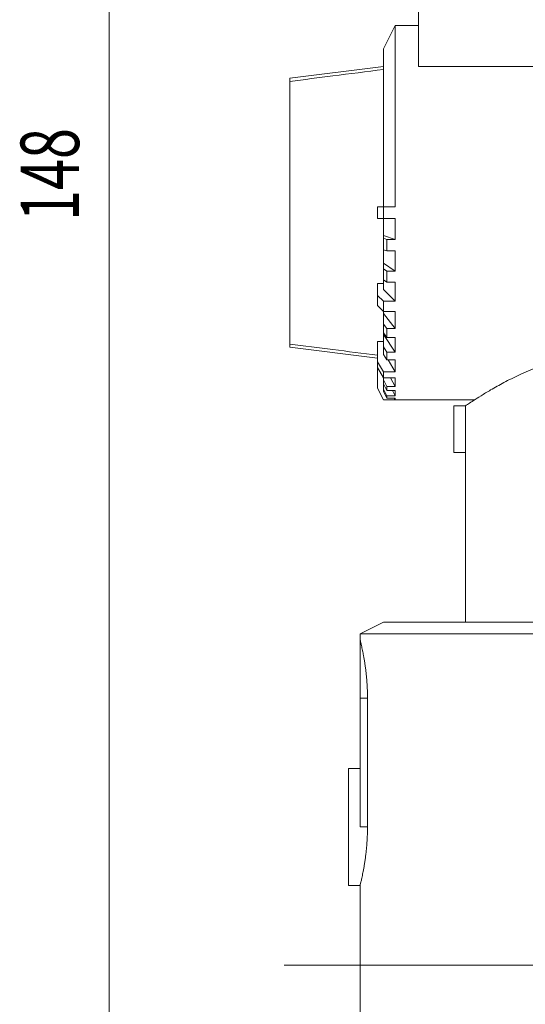
# Model space of a CAD drawing. Units: inches. Extents: x -79 to 394, y -34 to 304.
# Drawn here: x 98 to 120, y 77 to 119 of the extents above; entities that cross this region are included whole.
import ezdxf

# ---------------------------------------------------------------- set-up
doc = ezdxf.new("R2010")
doc.units = ezdxf.units.IN
doc.header["$MEASUREMENT"] = 0
doc.layers.add('_U+56F3', color=7, linetype='Continuous')
doc.layers.add('_U+56F3_U+7528_U+6587_U+5B57_U+7DDA', color=7, linetype='Continuous')

# ---------------------------------------------------------------- blocks, each defined once
blk = doc.blocks.new('block 378')
at = {"layer": '_U+56F3', "color": 18, "lineweight": 18}
blk.add_lwpolyline([(115.364, 118.411), (114.364, 118.411)], dxfattribs=at)
blk = doc.blocks.new('block 379')
at = {"layer": '_U+56F3', "color": 18, "lineweight": 18}
blk.add_lwpolyline([(113.864, 102.411), (117.747, 102.411)], dxfattribs=at)
blk = doc.blocks.new('block 380')
at = {"layer": '_U+56F3', "color": 18, "lineweight": 18}
blk.add_lwpolyline([(114.364, 118.411), (113.864, 117.412)], dxfattribs=at)
blk = doc.blocks.new('block 381')
at = {"layer": '_U+56F3', "color": 18, "lineweight": 18}
blk.add_lwpolyline([(113.614, 102.912), (113.864, 102.411)], dxfattribs=at)
blk = doc.blocks.new('block 382')
at = {"layer": '_U+56F3', "color": 18, "lineweight": 18}
blk.add_lwpolyline([(109.864, 104.661), (113.614, 104.193)], dxfattribs=at)
blk = doc.blocks.new('block 383')
at = {"layer": '_U+56F3', "color": 18, "lineweight": 18}
blk.add_lwpolyline([(113.864, 116.662), (109.864, 116.161)], dxfattribs=at)
blk = doc.blocks.new('block 385')
at = {"layer": '_U+56F3', "color": 18, "lineweight": 18}
blk.add_lwpolyline([(113.864, 92.911), (112.864, 92.412)], dxfattribs=at)
blk = doc.blocks.new('block 387')
at = {"layer": '_U+56F3', "color": 18, "lineweight": 18}
blk.add_lwpolyline([(112.864, 81.664), (112.864, 74.912)], dxfattribs=at)
blk = doc.blocks.new('block 388')
at = {"layer": '_U+56F3', "color": 18, "lineweight": 18}
blk.add_lwpolyline([(112.864, 92.412), (112.864, 92.161)], dxfattribs=at)
blk = doc.blocks.new('block 394')
at = {"layer": '_U+56F3', "color": 18, "lineweight": 18}
blk.add_lwpolyline([(117.364, 100.165), (117.364, 92.911)], dxfattribs=at)
blk = doc.blocks.new('block 396')
at = {"layer": '_U+56F3', "color": 18, "lineweight": 18}
blk.add_lwpolyline([(112.364, 81.661), (112.865, 81.661)], dxfattribs=at)
blk = doc.blocks.new('block 397')
at = {"layer": '_U+56F3', "color": 18, "lineweight": 18}
blk.add_lwpolyline([(112.864, 86.661), (112.364, 86.661)], dxfattribs=at)
blk = doc.blocks.new('block 404')
at = {"layer": '_U+56F3', "color": 18, "lineweight": 18}
blk.add_lwpolyline([(115.364, 116.656), (120.364, 116.656)], dxfattribs=at)
blk = doc.blocks.new('block 405')
at = {"layer": '_U+56F3', "color": 18, "lineweight": 18}
blk.add_lwpolyline([(114.364, 110.161), (114.364, 109.269)], dxfattribs=at)
blk = doc.blocks.new('block 406')
at = {"layer": '_U+56F3', "color": 18, "lineweight": 18}
blk.add_lwpolyline([(114.364, 110.161), (113.864, 110.161)], dxfattribs=at)
blk = doc.blocks.new('block 407')
at = {"layer": '_U+56F3', "color": 18, "lineweight": 18}
blk.add_lwpolyline([(113.864, 110.661), (113.864, 110.161)], dxfattribs=at)
blk = doc.blocks.new('block 408')
at = {"layer": '_U+56F3', "color": 18, "lineweight": 18}
blk.add_lwpolyline([(114.364, 110.661), (113.864, 110.661)], dxfattribs=at)
blk = doc.blocks.new('block 409')
at = {"layer": '_U+56F3', "color": 18, "lineweight": 18}
blk.add_lwpolyline([(114.364, 118.411), (114.364, 110.661)], dxfattribs=at)
blk = doc.blocks.new('block 410')
at = {"layer": '_U+56F3', "color": 18, "lineweight": 18}
blk.add_lwpolyline([(113.864, 102.415), (113.864, 102.411)], dxfattribs=at)
blk = doc.blocks.new('block 411')
at = {"layer": '_U+56F3', "color": 18, "lineweight": 18}
blk.add_lwpolyline([(114.364, 102.415), (113.864, 102.415)], dxfattribs=at)
blk = doc.blocks.new('block 412')
at = {"layer": '_U+56F3', "color": 18, "lineweight": 18}
blk.add_lwpolyline([(114.364, 102.493), (114.364, 102.415)], dxfattribs=at)
blk = doc.blocks.new('block 413')
at = {"layer": '_U+56F3', "color": 18, "lineweight": 18}
blk.add_lwpolyline([(114.364, 102.493), (114.014, 102.493)], dxfattribs=at)
blk = doc.blocks.new('block 414')
at = {"layer": '_U+56F3', "color": 18, "lineweight": 18}
blk.add_lwpolyline([(114.014, 102.58), (114.014, 102.493)], dxfattribs=at)
blk = doc.blocks.new('block 415')
at = {"layer": '_U+56F3', "color": 18, "lineweight": 18}
blk.add_lwpolyline([(114.364, 102.58), (114.014, 102.58)], dxfattribs=at)
blk = doc.blocks.new('block 416')
at = {"layer": '_U+56F3', "color": 18, "lineweight": 18}
blk.add_lwpolyline([(114.364, 102.812), (114.364, 102.58)], dxfattribs=at)
blk = doc.blocks.new('block 417')
at = {"layer": '_U+56F3', "color": 18, "lineweight": 18}
blk.add_lwpolyline([(114.364, 102.812), (114.014, 102.812)], dxfattribs=at)
blk = doc.blocks.new('block 418')
at = {"layer": '_U+56F3', "color": 18, "lineweight": 18}
blk.add_lwpolyline([(114.014, 102.983), (114.014, 102.812)], dxfattribs=at)
blk = doc.blocks.new('block 419')
at = {"layer": '_U+56F3', "color": 18, "lineweight": 18}
blk.add_lwpolyline([(114.364, 102.983), (114.014, 102.983)], dxfattribs=at)
blk = doc.blocks.new('block 420')
at = {"layer": '_U+56F3', "color": 18, "lineweight": 18}
blk.add_lwpolyline([(114.364, 103.361), (114.364, 102.983)], dxfattribs=at)
blk = doc.blocks.new('block 421')
at = {"layer": '_U+56F3', "color": 18, "lineweight": 18}
blk.add_lwpolyline([(114.364, 103.361), (113.864, 103.361)], dxfattribs=at)
blk = doc.blocks.new('block 422')
at = {"layer": '_U+56F3', "color": 18, "lineweight": 18}
blk.add_lwpolyline([(113.864, 103.612), (113.864, 103.361)], dxfattribs=at)
blk = doc.blocks.new('block 423')
at = {"layer": '_U+56F3', "color": 18, "lineweight": 18}
blk.add_lwpolyline([(114.364, 103.612), (113.864, 103.612)], dxfattribs=at)
blk = doc.blocks.new('block 424')
at = {"layer": '_U+56F3', "color": 18, "lineweight": 18}
blk.add_lwpolyline([(114.364, 104.125), (114.364, 103.612)], dxfattribs=at)
blk = doc.blocks.new('block 425')
at = {"layer": '_U+56F3', "color": 18, "lineweight": 18}
blk.add_lwpolyline([(114.364, 104.125), (114.014, 104.125)], dxfattribs=at)
blk = doc.blocks.new('block 426')
at = {"layer": '_U+56F3', "color": 18, "lineweight": 18}
blk.add_lwpolyline([(114.014, 104.447), (114.014, 104.125)], dxfattribs=at)
blk = doc.blocks.new('block 427')
at = {"layer": '_U+56F3', "color": 18, "lineweight": 18}
blk.add_lwpolyline([(114.364, 104.447), (114.014, 104.447)], dxfattribs=at)
blk = doc.blocks.new('block 428')
at = {"layer": '_U+56F3', "color": 18, "lineweight": 18}
blk.add_lwpolyline([(114.364, 105.08), (114.364, 104.447)], dxfattribs=at)
blk = doc.blocks.new('block 429')
at = {"layer": '_U+56F3', "color": 18, "lineweight": 18}
blk.add_lwpolyline([(114.364, 105.08), (114.014, 105.08)], dxfattribs=at)
blk = doc.blocks.new('block 430')
at = {"layer": '_U+56F3', "color": 18, "lineweight": 18}
blk.add_lwpolyline([(114.014, 105.463), (114.014, 105.08)], dxfattribs=at)
blk = doc.blocks.new('block 431')
at = {"layer": '_U+56F3', "color": 18, "lineweight": 18}
blk.add_lwpolyline([(114.364, 105.463), (114.014, 105.463)], dxfattribs=at)
blk = doc.blocks.new('block 432')
at = {"layer": '_U+56F3', "color": 18, "lineweight": 18}
blk.add_lwpolyline([(114.364, 106.197), (114.364, 105.463)], dxfattribs=at)
blk = doc.blocks.new('block 433')
at = {"layer": '_U+56F3', "color": 18, "lineweight": 18}
blk.add_lwpolyline([(114.364, 106.197), (113.864, 106.197)], dxfattribs=at)
blk = doc.blocks.new('block 434')
at = {"layer": '_U+56F3', "color": 18, "lineweight": 18}
blk.add_lwpolyline([(113.864, 106.63), (113.864, 106.197)], dxfattribs=at)
blk = doc.blocks.new('block 435')
at = {"layer": '_U+56F3', "color": 18, "lineweight": 18}
blk.add_lwpolyline([(114.364, 106.63), (113.864, 106.63)], dxfattribs=at)
blk = doc.blocks.new('block 436')
at = {"layer": '_U+56F3', "color": 18, "lineweight": 18}
blk.add_lwpolyline([(114.364, 107.442), (114.364, 106.63)], dxfattribs=at)
blk = doc.blocks.new('block 437')
at = {"layer": '_U+56F3', "color": 18, "lineweight": 18}
blk.add_lwpolyline([(114.364, 107.442), (114.014, 107.442)], dxfattribs=at)
blk = doc.blocks.new('block 438')
at = {"layer": '_U+56F3', "color": 18, "lineweight": 18}
blk.add_lwpolyline([(114.014, 107.911), (114.014, 107.442)], dxfattribs=at)
blk = doc.blocks.new('block 439')
at = {"layer": '_U+56F3', "color": 18, "lineweight": 18}
blk.add_lwpolyline([(114.364, 107.911), (114.014, 107.911)], dxfattribs=at)
blk = doc.blocks.new('block 440')
at = {"layer": '_U+56F3', "color": 18, "lineweight": 18}
blk.add_lwpolyline([(114.364, 108.777), (114.364, 107.911)], dxfattribs=at)
blk = doc.blocks.new('block 441')
at = {"layer": '_U+56F3', "color": 18, "lineweight": 18}
blk.add_lwpolyline([(114.364, 108.777), (114.014, 108.777)], dxfattribs=at)
blk = doc.blocks.new('block 442')
at = {"layer": '_U+56F3', "color": 18, "lineweight": 18}
blk.add_lwpolyline([(114.014, 109.269), (114.014, 108.777)], dxfattribs=at)
blk = doc.blocks.new('block 443')
at = {"layer": '_U+56F3', "color": 18, "lineweight": 18}
blk.add_lwpolyline([(114.364, 109.269), (114.014, 109.269)], dxfattribs=at)
blk = doc.blocks.new('block 445')
at = {"layer": '_U+56F3', "color": 18, "lineweight": 18}
blk.add_lwpolyline([(113.614, 110.161), (113.614, 110.661)], dxfattribs=at)
blk = doc.blocks.new('block 446')
at = {"layer": '_U+56F3', "color": 18, "lineweight": 18}
blk.add_lwpolyline([(113.614, 110.661), (113.864, 110.661)], dxfattribs=at)
blk = doc.blocks.new('block 447')
at = {"layer": '_U+56F3', "color": 18, "lineweight": 18}
blk.add_lwpolyline([(113.864, 110.161), (113.614, 110.161)], dxfattribs=at)
blk = doc.blocks.new('block 448')
at = {"layer": '_U+56F3', "color": 18, "lineweight": 18}
blk.add_lwpolyline([(113.864, 109.443), (113.864, 110.161)], dxfattribs=at)
blk = doc.blocks.new('block 449')
at = {"layer": '_U+56F3', "color": 18, "lineweight": 18}
blk.add_lwpolyline([(114.364, 109.269), (113.864, 109.443)], dxfattribs=at)
blk = doc.blocks.new('block 450')
at = {"layer": '_U+56F3', "color": 18, "lineweight": 18}
blk.add_lwpolyline([(113.864, 110.661), (113.864, 117.412)], dxfattribs=at)
blk = doc.blocks.new('block 451')
at = {"layer": '_U+56F3', "color": 18, "lineweight": 18}
blk.add_lwpolyline([(113.864, 109.321), (114.014, 109.269)], dxfattribs=at)
blk = doc.blocks.new('block 452')
at = {"layer": '_U+56F3', "color": 18, "lineweight": 18}
blk.add_lwpolyline([(113.864, 109.321), (113.864, 109.443)], dxfattribs=at)
blk = doc.blocks.new('block 453')
at = {"layer": '_U+56F3', "color": 18, "lineweight": 18}
blk.add_lwpolyline([(113.864, 108.829), (113.864, 109.321)], dxfattribs=at)
blk = doc.blocks.new('block 454')
at = {"layer": '_U+56F3', "color": 18, "lineweight": 18}
blk.add_lwpolyline([(114.014, 108.777), (113.864, 108.829)], dxfattribs=at)
blk = doc.blocks.new('block 457')
at = {"layer": '_U+56F3', "color": 18, "lineweight": 18}
blk.add_lwpolyline([(114.364, 107.911), (113.864, 108.254)], dxfattribs=at)
blk = doc.blocks.new('block 458')
at = {"layer": '_U+56F3', "color": 18, "lineweight": 18}
blk.add_lwpolyline([(113.864, 108.254), (113.864, 108.827)], dxfattribs=at)
blk = doc.blocks.new('block 465')
at = {"layer": '_U+56F3', "color": 18, "lineweight": 18}
blk.add_lwpolyline([(113.864, 108.014), (114.014, 107.911)], dxfattribs=at)
blk = doc.blocks.new('block 466')
at = {"layer": '_U+56F3', "color": 18, "lineweight": 18}
blk.add_lwpolyline([(113.864, 108.014), (113.864, 108.254)], dxfattribs=at)
blk = doc.blocks.new('block 467')
at = {"layer": '_U+56F3', "color": 18, "lineweight": 18}
blk.add_lwpolyline([(114.014, 107.442), (113.864, 107.545)], dxfattribs=at)
blk = doc.blocks.new('block 468')
at = {"layer": '_U+56F3', "color": 18, "lineweight": 18}
blk.add_lwpolyline([(113.864, 107.545), (113.864, 108.014)], dxfattribs=at)
blk = doc.blocks.new('block 469')
at = {"layer": '_U+56F3', "color": 18, "lineweight": 18}
blk.add_lwpolyline([(114.364, 106.63), (113.864, 107.13)], dxfattribs=at)
blk = doc.blocks.new('block 470')
at = {"layer": '_U+56F3', "color": 18, "lineweight": 18}
blk.add_lwpolyline([(113.864, 107.13), (113.864, 107.541)], dxfattribs=at)
blk = doc.blocks.new('block 475')
at = {"layer": '_U+56F3', "color": 18, "lineweight": 18}
blk.add_lwpolyline([(113.864, 107.381), (113.614, 107.381)], dxfattribs=at)
blk = doc.blocks.new('block 476')
at = {"layer": '_U+56F3', "color": 18, "lineweight": 18}
blk.add_lwpolyline([(113.614, 106.88), (113.864, 106.63)], dxfattribs=at)
blk = doc.blocks.new('block 477')
at = {"layer": '_U+56F3', "color": 18, "lineweight": 18}
blk.add_lwpolyline([(113.614, 106.88), (113.614, 107.381)], dxfattribs=at)
blk = doc.blocks.new('block 478')
at = {"layer": '_U+56F3', "color": 18, "lineweight": 18}
blk.add_lwpolyline([(113.614, 106.447), (113.614, 106.88)], dxfattribs=at)
blk = doc.blocks.new('block 479')
at = {"layer": '_U+56F3', "color": 18, "lineweight": 18}
blk.add_lwpolyline([(113.864, 106.197), (113.614, 106.447)], dxfattribs=at)
blk = doc.blocks.new('block 480')
at = {"layer": '_U+56F3', "color": 18, "lineweight": 18}
blk.add_lwpolyline([(113.864, 106.106), (113.864, 106.194)], dxfattribs=at)
blk = doc.blocks.new('block 481')
at = {"layer": '_U+56F3', "color": 18, "lineweight": 18}
blk.add_lwpolyline([(114.364, 105.463), (113.864, 106.106)], dxfattribs=at)
blk = doc.blocks.new('block 486')
at = {"layer": '_U+56F3', "color": 18, "lineweight": 18}
blk.add_lwpolyline([(113.864, 104.911), (113.614, 104.911)], dxfattribs=at)
blk = doc.blocks.new('block 487')
at = {"layer": '_U+56F3', "color": 18, "lineweight": 18}
blk.add_lwpolyline([(113.864, 105.656), (114.014, 105.463)], dxfattribs=at)
blk = doc.blocks.new('block 488')
at = {"layer": '_U+56F3', "color": 18, "lineweight": 18}
blk.add_lwpolyline([(113.864, 105.656), (113.864, 106.106)], dxfattribs=at)
blk = doc.blocks.new('block 489')
at = {"layer": '_U+56F3', "color": 18, "lineweight": 18}
blk.add_lwpolyline([(113.864, 105.273), (113.864, 105.656)], dxfattribs=at)
blk = doc.blocks.new('block 490')
at = {"layer": '_U+56F3', "color": 18, "lineweight": 18}
blk.add_lwpolyline([(114.014, 105.08), (113.864, 105.273)], dxfattribs=at)
blk = doc.blocks.new('block 493')
at = {"layer": '_U+56F3', "color": 18, "lineweight": 18}
blk.add_lwpolyline([(114.364, 104.447), (113.864, 105.213)], dxfattribs=at)
blk = doc.blocks.new('block 494')
at = {"layer": '_U+56F3', "color": 18, "lineweight": 18}
blk.add_lwpolyline([(113.864, 105.213), (113.864, 105.27)], dxfattribs=at)
blk = doc.blocks.new('block 497')
at = {"layer": '_U+56F3', "color": 18, "lineweight": 18}
blk.add_lwpolyline([(113.864, 104.677), (114.014, 104.447)], dxfattribs=at)
blk = doc.blocks.new('block 498')
at = {"layer": '_U+56F3', "color": 18, "lineweight": 18}
blk.add_lwpolyline([(113.864, 104.677), (113.864, 105.213)], dxfattribs=at)
blk = doc.blocks.new('block 499')
at = {"layer": '_U+56F3', "color": 18, "lineweight": 18}
blk.add_lwpolyline([(114.014, 104.125), (113.864, 104.355)], dxfattribs=at)
blk = doc.blocks.new('block 500')
at = {"layer": '_U+56F3', "color": 18, "lineweight": 18}
blk.add_lwpolyline([(113.864, 104.355), (113.864, 104.677)], dxfattribs=at)
blk = doc.blocks.new('block 504')
at = {"layer": '_U+56F3', "color": 18, "lineweight": 18}
blk.add_lwpolyline([(115.364, 116.656), (115.364, 120.921)], dxfattribs=at)
blk = doc.blocks.new('block 509')
at = {"layer": '_U+56F3', "color": 18, "lineweight": 18}
blk.add_lwpolyline([(114.364, 103.612), (114.068, 104.125)], dxfattribs=at)
blk = doc.blocks.new('block 510')
at = {"layer": '_U+56F3', "color": 18, "lineweight": 18}
blk.add_lwpolyline([(113.614, 104.045), (113.864, 103.612)], dxfattribs=at)
blk = doc.blocks.new('block 511')
at = {"layer": '_U+56F3', "color": 18, "lineweight": 18}
blk.add_lwpolyline([(113.614, 104.045), (113.614, 104.911)], dxfattribs=at)
blk = doc.blocks.new('block 512')
at = {"layer": '_U+56F3', "color": 18, "lineweight": 18}
blk.add_lwpolyline([(113.614, 103.795), (113.614, 104.045)], dxfattribs=at)
blk = doc.blocks.new('block 513')
at = {"layer": '_U+56F3', "color": 18, "lineweight": 18}
blk.add_lwpolyline([(113.864, 103.361), (113.614, 103.795)], dxfattribs=at)
blk = doc.blocks.new('block 514')
at = {"layer": '_U+56F3', "color": 18, "lineweight": 18}
blk.add_lwpolyline([(114.364, 102.983), (114.163, 103.361)], dxfattribs=at)
blk = doc.blocks.new('block 515')
at = {"layer": '_U+56F3', "color": 18, "lineweight": 18}
blk.add_lwpolyline([(113.864, 103.265), (114.014, 102.983)], dxfattribs=at)
blk = doc.blocks.new('block 516')
at = {"layer": '_U+56F3', "color": 18, "lineweight": 18}
blk.add_lwpolyline([(113.864, 103.265), (113.864, 103.361)], dxfattribs=at)
blk = doc.blocks.new('block 517')
at = {"layer": '_U+56F3', "color": 18, "lineweight": 18}
blk.add_lwpolyline([(114.014, 102.812), (113.864, 103.094)], dxfattribs=at)
blk = doc.blocks.new('block 518')
at = {"layer": '_U+56F3', "color": 18, "lineweight": 18}
blk.add_lwpolyline([(113.864, 103.094), (113.864, 103.265)], dxfattribs=at)
blk = doc.blocks.new('block 519')
at = {"layer": '_U+56F3', "color": 18, "lineweight": 18}
blk.add_lwpolyline([(114.364, 102.58), (114.246, 102.812)], dxfattribs=at)
blk = doc.blocks.new('block 520')
at = {"layer": '_U+56F3', "color": 18, "lineweight": 18}
blk.add_lwpolyline([(113.864, 102.876), (114.014, 102.58)], dxfattribs=at)
blk = doc.blocks.new('block 521')
at = {"layer": '_U+56F3', "color": 18, "lineweight": 18}
blk.add_lwpolyline([(113.864, 102.876), (113.864, 103.094)], dxfattribs=at)
blk = doc.blocks.new('block 522')
at = {"layer": '_U+56F3', "color": 18, "lineweight": 18}
blk.add_lwpolyline([(114.014, 102.493), (113.864, 102.789)], dxfattribs=at)
blk = doc.blocks.new('block 523')
at = {"layer": '_U+56F3', "color": 18, "lineweight": 18}
blk.add_lwpolyline([(113.864, 102.789), (113.864, 102.876)], dxfattribs=at)
blk = doc.blocks.new('block 524')
at = {"layer": '_U+56F3', "color": 18, "lineweight": 18}
blk.add_lwpolyline([(114.364, 102.415), (114.325, 102.493)], dxfattribs=at)
blk = doc.blocks.new('block 525')
at = {"layer": '_U+56F3', "color": 18, "lineweight": 18}
blk.add_lwpolyline([(113.614, 102.916), (113.864, 102.415)], dxfattribs=at)
blk = doc.blocks.new('block 526')
at = {"layer": '_U+56F3', "color": 18, "lineweight": 18}
blk.add_lwpolyline([(113.614, 102.916), (113.614, 103.795)], dxfattribs=at)
blk = doc.blocks.new('block 527')
at = {"layer": '_U+56F3', "color": 18, "lineweight": 18}
blk.add_lwpolyline([(113.614, 102.912), (113.614, 102.916)], dxfattribs=at)
blk = doc.blocks.new('block 535')
at = {"layer": '_U+56F3', "color": 18, "lineweight": 18}
blk.add_lwpolyline([(109.864, 104.799), (109.864, 104.661)], dxfattribs=at)
blk = doc.blocks.new('block 536')
at = {"layer": '_U+56F3', "color": 18, "lineweight": 18}
blk.add_open_spline([(109.864, 104.799), (110.477, 104.721), (111.089, 104.642), (111.702, 104.564), (112.339, 104.483), (112.976, 104.401), (113.614, 104.32)], degree=3, knots=[0, 0, 0, 0, 1, 1, 1, 2, 2, 2, 2], dxfattribs=at)
blk = doc.blocks.new('block 537')
at = {"layer": '_U+56F3', "color": 18, "lineweight": 18}
blk.add_lwpolyline([(109.864, 116.024), (109.864, 104.799)], dxfattribs=at)
blk = doc.blocks.new('block 538')
at = {"layer": '_U+56F3', "color": 18, "lineweight": 18}
blk.add_open_spline([(113.864, 116.535), (113.143, 116.443), (112.422, 116.351), (111.702, 116.259), (111.089, 116.181), (110.477, 116.102), (109.864, 116.024)], degree=3, knots=[0, 0, 0, 0, 1, 1, 1, 2, 2, 2, 2], dxfattribs=at)
blk = doc.blocks.new('block 539')
at = {"layer": '_U+56F3', "color": 18, "lineweight": 18}
blk.add_lwpolyline([(109.864, 116.161), (109.864, 116.024)], dxfattribs=at)
blk = doc.blocks.new('block 540')
at = {"layer": '_U+56F3', "color": 18, "lineweight": 18}
blk.add_lwpolyline([(132.864, 92.412), (112.864, 92.412)], dxfattribs=at)
blk = doc.blocks.new('block 541')
at = {"layer": '_U+56F3', "color": 18, "lineweight": 18}
blk.add_lwpolyline([(113.864, 92.911), (131.864, 92.911)], dxfattribs=at)
blk = doc.blocks.new('block 542')
at = {"layer": '_U+56F3', "color": 18, "lineweight": 18}
blk.add_open_spline([(112.865, 81.664), (112.865, 81.663), (112.864, 81.662), (112.864, 81.662), (112.863, 81.658), (112.865, 81.666), (112.867, 81.674), (112.869, 81.682), (112.871, 81.691), (112.874, 81.703), (112.88, 81.726), (112.889, 81.763), (112.9, 81.809), (112.905, 81.832), (112.912, 81.859), (112.918, 81.888), (112.925, 81.915), (112.932, 81.946), (112.938, 81.979), (112.953, 82.046), (112.969, 82.122), (112.986, 82.208), (112.995, 82.251), (113.004, 82.297), (113.013, 82.345), (113.021, 82.392), (113.03, 82.441), (113.039, 82.493), (113.048, 82.545), (113.056, 82.598), (113.065, 82.654), (113.074, 82.711), (113.082, 82.769), (113.09, 82.829), (113.099, 82.89), (113.107, 82.952), (113.114, 83.016), (113.121, 83.077), (113.128, 83.141), (113.135, 83.205), (113.141, 83.27), (113.147, 83.335), (113.152, 83.402), (113.157, 83.471), (113.162, 83.54), (113.166, 83.61), (113.17, 83.681), (113.173, 83.752), (113.176, 83.824), (113.178, 83.88), (113.179, 83.936), (113.18, 83.992), (113.181, 84.048), (113.181, 84.105), (113.182, 84.161)], degree=3, knots=[0, 0, 0, 0, 1, 1, 1, 2, 2, 2, 3, 3, 3, 4, 4, 4, 5, 5, 5, 6, 6, 6, 7, 7, 7, 8, 8, 8, 9, 9, 9, 10, 10, 10, 11, 11, 11, 12, 12, 12, 13, 13, 13, 14, 14, 14, 15, 15, 15, 16, 16, 16, 17, 17, 17, 18, 18, 18, 18], dxfattribs=at)
blk = doc.blocks.new('block 543')
at = {"layer": '_U+56F3', "color": 18, "lineweight": 18}
blk.add_lwpolyline([(113.182, 84.161), (113.182, 89.661)], dxfattribs=at)
blk = doc.blocks.new('block 544')
at = {"layer": '_U+56F3', "color": 18, "lineweight": 18}
blk.add_open_spline([(113.182, 89.661), (113.181, 89.729), (113.181, 89.797), (113.18, 89.865), (113.178, 89.933), (113.176, 90), (113.173, 90.068), (113.17, 90.137), (113.167, 90.205), (113.162, 90.273), (113.158, 90.341), (113.153, 90.408), (113.148, 90.474), (113.142, 90.538), (113.136, 90.601), (113.13, 90.663), (113.123, 90.725), (113.117, 90.786), (113.109, 90.846), (113.102, 90.907), (113.094, 90.967), (113.086, 91.025), (113.078, 91.083), (113.069, 91.14), (113.061, 91.195), (113.053, 91.249), (113.044, 91.302), (113.035, 91.352), (113.026, 91.403), (113.018, 91.452), (113.009, 91.499), (113, 91.547), (112.991, 91.592), (112.983, 91.636), (112.974, 91.679), (112.965, 91.72), (112.957, 91.759), (112.949, 91.797), (112.941, 91.832), (112.934, 91.865), (112.927, 91.898), (112.92, 91.929), (112.913, 91.957), (112.907, 91.985), (112.901, 92.011), (112.895, 92.034), (112.89, 92.056), (112.885, 92.076), (112.881, 92.093), (112.878, 92.104), (112.876, 92.114), (112.874, 92.123), (112.872, 92.131), (112.87, 92.138), (112.868, 92.144), (112.867, 92.15), (112.866, 92.155), (112.865, 92.157), (112.864, 92.16), (112.864, 92.161), (112.864, 92.161)], degree=3, knots=[0, 0, 0, 0, 1, 1, 1, 2, 2, 2, 3, 3, 3, 4, 4, 4, 5, 5, 5, 6, 6, 6, 7, 7, 7, 8, 8, 8, 9, 9, 9, 10, 10, 10, 11, 11, 11, 12, 12, 12, 13, 13, 13, 14, 14, 14, 15, 15, 15, 16, 16, 16, 17, 17, 17, 18, 18, 18, 19, 19, 19, 20, 20, 20, 20], dxfattribs=at)
blk = doc.blocks.new('block 587')
at = {"layer": '_U+56F3', "color": 18, "lineweight": 18}
blk.add_open_spline([(117.37, 102.165), (117.373, 102.167), (117.376, 102.169), (117.379, 102.172), (117.398, 102.184), (117.437, 102.21), (117.493, 102.247), (117.548, 102.284), (117.621, 102.331), (117.71, 102.388), (117.801, 102.446), (117.909, 102.515), (118.032, 102.591), (118.154, 102.667), (118.292, 102.75), (118.442, 102.838), (118.615, 102.938), (118.805, 103.046), (119.01, 103.155), (119.216, 103.264), (119.437, 103.374), (119.671, 103.482), (119.922, 103.599), (120.189, 103.714), (120.474, 103.814), (120.759, 103.913), (121.061, 103.998), (121.364, 104.082)], degree=3, knots=[0, 0, 0, 0, 1, 1, 1, 2, 2, 2, 3, 3, 3, 4, 4, 4, 5, 5, 5, 6, 6, 6, 7, 7, 7, 8, 8, 8, 9, 9, 9, 9], dxfattribs=at)
blk = doc.blocks.new('block 588')
at = {"layer": '_U+56F3', "color": 18, "lineweight": 18}
blk.add_lwpolyline([(117.37, 100.165), (117.37, 102.165)], dxfattribs=at)
blk = doc.blocks.new('block 590')
at = {"layer": '_U+56F3', "color": 18, "lineweight": 18}
blk.add_lwpolyline([(117.37, 102.165), (116.864, 102.165)], dxfattribs=at)
blk = doc.blocks.new('block 598')
at = {"layer": '_U+56F3', "color": 18, "lineweight": 18}
blk.add_lwpolyline([(112.364, 84.161), (112.364, 86.661)], dxfattribs=at)
blk = doc.blocks.new('block 599')
at = {"layer": '_U+56F3', "color": 18, "lineweight": 18}
blk.add_lwpolyline([(112.364, 81.661), (112.364, 84.161)], dxfattribs=at)
blk = doc.blocks.new('block 600')
at = {"layer": '_U+56F3', "color": 18, "lineweight": 18}
blk.add_lwpolyline([(113.182, 84.161), (112.864, 84.161)], dxfattribs=at)
blk = doc.blocks.new('block 601')
at = {"layer": '_U+56F3', "color": 18, "lineweight": 18}
blk.add_lwpolyline([(112.864, 84.161), (112.864, 89.661)], dxfattribs=at)
blk = doc.blocks.new('block 602')
at = {"layer": '_U+56F3', "color": 18, "lineweight": 18}
blk.add_lwpolyline([(113.182, 89.661), (112.864, 89.661)], dxfattribs=at)
blk = doc.blocks.new('block 603')
at = {"layer": '_U+56F3', "color": 18, "lineweight": 18}
blk.add_lwpolyline([(112.864, 89.661), (112.864, 92.161)], dxfattribs=at)
blk = doc.blocks.new('block 606')
at = {"layer": '_U+56F3', "color": 18, "lineweight": 18}
blk.add_lwpolyline([(116.864, 102.165), (116.864, 100.165)], dxfattribs=at)
blk = doc.blocks.new('block 607')
at = {"layer": '_U+56F3', "color": 18, "lineweight": 18}
blk.add_lwpolyline([(117.37, 100.165), (116.864, 100.165)], dxfattribs=at)
blk = doc.blocks.new('block 1241')
at = {"layer": '_U+56F3_U+7528_U+6587_U+5B57_U+7DDA', "color": 18, "lineweight": 9}
blk.add_lwpolyline([(112.864, 78.251), (132.864, 78.251)], dxfattribs=at)
blk = doc.blocks.new('block 1242')
at = {"layer": '_U+56F3_U+7528_U+6587_U+5B57_U+7DDA', "color": 18, "lineweight": 9}
blk.add_lwpolyline([(112.864, 78.251), (109.622, 78.251)], dxfattribs=at)
blk = doc.blocks.new('block 1247')
at = {"layer": '_U+56F3_U+7528_U+6587_U+5B57_U+7DDA', "color": 18, "lineweight": 9}
blk.add_lwpolyline([(102.15, 74.912), (102.15, 148.911)], dxfattribs=at)
blk = doc.blocks.new('block 1248')
at = {"layer": '_U+56F3_U+7528_U+6587_U+5B57_U+7DDA', "color": 18, "insert": (100.86, 110.059), "char_height": 2.49767, "attachment_point": 7, "rotation": 90}
blk.add_mtext('\\fMS PGothic|b0|i0|c0|p34;\\W0.7;148', dxfattribs=at)

msp = doc.modelspace()

# ---------------------------------------------------------------- block references
at = {"layer": '_U+56F3'}
for name in ['block 504', 'block 380', 'block 378', 'block 409', 'block 450', 'block 383', 'block 404', 'block 538', 'block 539', 'block 537', 'block 445', 'block 446', 'block 407', 'block 408', 'block 447', 'block 406', 'block 448', 'block 405', 'block 449', 'block 452', 'block 451', 'block 453', 'block 442', 'block 443', 'block 454', 'block 458', 'block 441', 'block 440', 'block 457', 'block 466', 'block 465', 'block 468', 'block 438', 'block 439', 'block 475', 'block 477', 'block 467', 'block 470', 'block 437', 'block 436', 'block 469', 'block 476', 'block 478', 'block 434', 'block 435', 'block 479', 'block 433', 'block 480', 'block 481', 'block 488', 'block 432', 'block 487', 'block 489', 'block 490', 'block 494', 'block 493', 'block 498', 'block 430', 'block 431', 'block 535', 'block 536', 'block 486', 'block 511', 'block 429', 'block 428', 'block 382', 'block 497', 'block 500', 'block 426', 'block 427', 'block 510', 'block 512', 'block 499', 'block 425', 'block 509', 'block 424', 'block 587', 'block 513', 'block 526', 'block 422', 'block 423', 'block 421', 'block 516', 'block 515', 'block 518', 'block 514', 'block 420', 'block 525', 'block 527', 'block 381', 'block 517', 'block 521', 'block 520', 'block 523', 'block 522', 'block 418', 'block 419', 'block 417', 'block 519', 'block 416', 'block 410', 'block 411', 'block 379', 'block 414', 'block 415', 'block 413', 'block 524', 'block 412', 'block 590', 'block 606', 'block 588', 'block 607', 'block 394', 'block 385', 'block 541', 'block 388', 'block 540', 'block 544', 'block 603', 'block 601', 'block 602', 'block 543', 'block 397', 'block 598', 'block 599', 'block 542', 'block 600', 'block 396', 'block 387']:
    msp.add_blockref(name, (0, 0), dxfattribs=at)
at = {"layer": '_U+56F3_U+7528_U+6587_U+5B57_U+7DDA'}
for name in ['block 1247', 'block 1248', 'block 1242', 'block 1241']:
    msp.add_blockref(name, (0, 0), dxfattribs=at)

doc.saveas('drawing.dxf')
